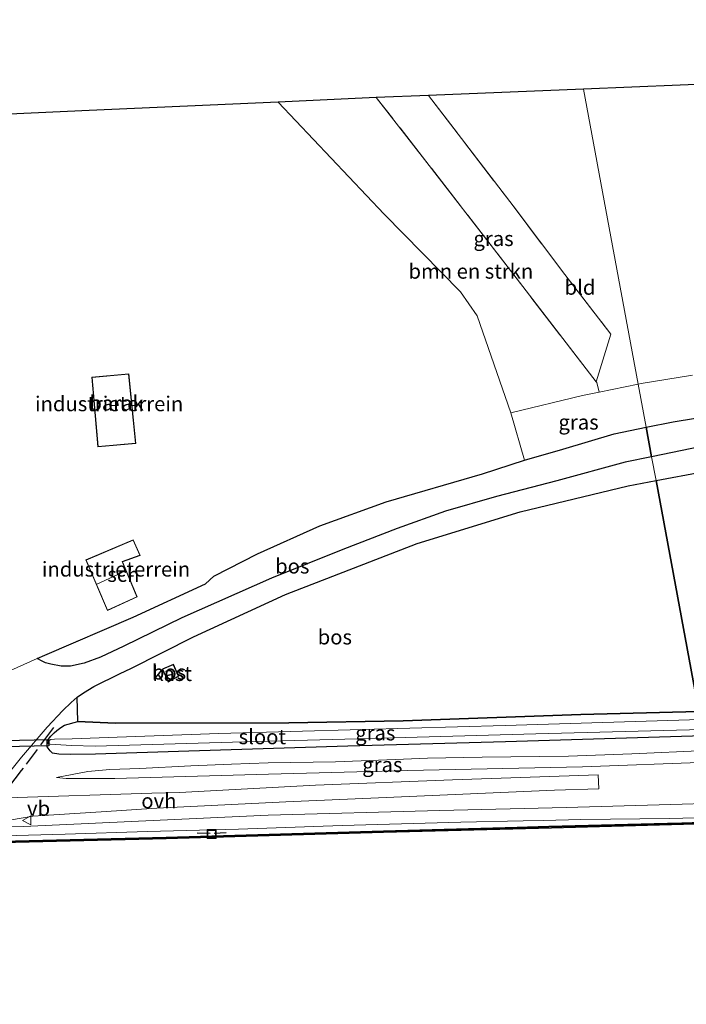
# Model space of a CAD drawing. Units: metres. Extents: x 209987 to 220001, y 463259 to 466284.
# Drawn here: x 216370 to 216482, y 464565 to 464731 of the extents above; entities that cross this region are included whole.
import ezdxf
from ezdxf.enums import TextEntityAlignment as Align

# ---------------------------------------------------------------- set-up
doc = ezdxf.new("R2010")
doc.units = ezdxf.units.M
doc.linetypes.add('IE-TERREINAFSCHEIDING', pattern=[10, 8, -2])
doc.layers.get('0').update_dxf_attribs({"lineweight": 25})
for name, color, linetype, lineweight in [('B-ME-AL-OVERIG-S-B1', 7, 'Continuous', 18), ('B-ME-GR-BOMENSTRUIKEN-GV-B6', 93, 'Continuous', 18), ('B-ME-GW-KRUINLIJN-L-B1', 93, 'Continuous', 18), ('B-ME-GW-TEENLIJN-L-B1', 93, 'Continuous', 18), ('B-ME-IE-GRASLAND-GV-B6', 93, 'Continuous', 18), ('B-ME-IE-GRONDWERKLIJN-GROND_INGERICHT-GV-B6', 253, 'Continuous', 18), ('B-ME-IE-HULPGEOMETRIE-L-B1', 53, 'Continuous', 18), ('B-ME-IE-TERREINAFSCHEIDING-DOORGANG-L-B1', 8, 'IE-TERREINAFSCHEIDING-KUNSTMATIG-OPEN', 18), ('B-ME-IE-TERREINAFSCHEIDING-RASTERHEKWERK-L-B1', 8, 'IE-TERREINAFSCHEIDING', 18), ('B-ME-KG-KADASTRAAL-DAKRAND-L-B1', 13, 'Continuous', 18), ('B-ME-KG-KADASTRAAL-NOKLIJN-L-B1', 13, 'Continuous', 18), ('B-ME-OB-WATERLIJN-L-B1', 133, 'OB-WATERLIJN', 18), ('B-ME-OG-BEBOUWING-GV-B6', 173, 'Continuous', 18), ('B-ME-OG-WATER-GV-B6', 153, 'Continuous', 18), ('B-ME-VH-VERH_SOORT-BITUMEN-GV-B6', 8, 'IE-TERREINAFSCHEIDING-NATUURLIJK-HOUTWAL', 18), ('B-ME-VH-VERH_SOORT-ONVERHARD-GV-B6', 8, 'Continuous', 18), ('B-ME-VW-MEUBILAIR_WEGMEUBILAIR-VERKEERSBORD-S-B1', 8, 'Continuous', 18)]:
    doc.layers.add(name, color=color, linetype=linetype, lineweight=lineweight)
for name, color, linetype in [('B-ME-GC-DAMWAND-GV-B6', 10, 'Continuous'), ('B-ME-GC-DAMWAND-L-B1', 10, 'Continuous'), ('B-ME-GR-BOS-GV-B6', 10, 'Continuous'), ('B-ME-GW-INSTEEKWATERGANG-L-B1', 10, 'Continuous'), ('B-ME-IE-TERREINAFSCHEIDING-SCHRIKHEK-L-B1', 10, 'Continuous'), ('B-ME-KG-KADASTRAAL-OPNAMEDTMGRENS-L-B1', 10, 'Continuous'), ('B-ME-KW-DUIKER-GV-B6', 10, 'Continuous')]:
    doc.layers.add(name, color=color, linetype=linetype)
doc.styles.add('NLCS-ISO', font='NLCS-ISO.TTF')
doc.linetypes.add('IE-TERREINAFSCHEIDING-KUNSTMATIG-OPEN', pattern='A,7,-1.5,[67,NLCS.SHX,S=0.75,R=0,X=0,Y=0],-1.5', length=10)
doc.linetypes.add('IE-TERREINAFSCHEIDING-NATUURLIJK-HOUTWAL', pattern='A,7,-1.5,[67,NLCS.SHX,S=0.75,R=45,X=0,Y=0],-1.5,7,-1.5,[70,NLCS.SHX,S=0.75,R=0,X=0,Y=0],-1.5', length=20)
doc.linetypes.add('OB-WATERLIJN', pattern='A,10,[32,NLCS.SHX,S=2,R=0,X=0,Y=0],-12', length=22)

# ---------------------------------------------------------------- blocks, each defined once
blk = doc.blocks.new('put')
for p, q in [((0.75, 0.75), (-0.75, 0.75)), ((-0.75, 0.75), (-0.75, -0.75)), ((0.75, -0.75), (0.75, 0.75)), ((-0.75, -0.75), (0.75, -0.75))]:
    blk.add_line(p, q)
blk.add_lwpolyline([(-0.625, 0.625), (0.625, 0.625), (0.625, -0.625), (-0.625, -0.625)], close=True)
blk = doc.blocks.new('verkeersbord')
for p, q in [((0, 0.75), (-0.75, -0.625)), ((0.75, -0.625), (0, 0.75)), ((-0.75, -0.625), (0.75, -0.625))]:
    blk.add_line(p, q)

msp = doc.modelspace()

# ---------------------------------------------------------------- linework, layer by layer
at = {"layer": 'B-ME-GC-DAMWAND-GV-B6'}
msp.add_polyline3d([(216360.179, 464592.789, 10.431), (216394.827, 464593.617, 10.492), (216431.406, 464594.707, 10.574), (216453.9246, 464595.3048, 10.5564), (216455.665, 464595.351, 10.555), (216459.29, 464595.4472, 10.5522), (216479.2357, 464595.9767, 10.5365), (216479.924, 464595.995, 10.536), (216486.8102, 464596.1782, 10.5309), (216487.968, 464596.209, 10.53), (216488.024, 464595.91, 10.129), (216459.719, 464595.159, 10.129), (216431.414, 464594.407, 10.129), (216394.835, 464593.317, 10.129), (216360.186, 464592.489, 10.129)], dxfattribs=at)
at = {"layer": 'B-ME-GC-DAMWAND-L-B1'}
msp.add_polyline3d([(216487.996, 464596.0597, 10.53), (216486.8141, 464596.0283, 10.5309), (216479.928, 464595.8451, 10.536), (216479.2397, 464595.8268, 10.5365), (216459.294, 464595.2973, 10.5522), (216455.669, 464595.2011, 10.555), (216453.9285, 464595.1548, 10.5564), (216431.4102, 464594.5571, 10.574), (216394.831, 464593.4671, 10.492), (216360.1827, 464592.639, 10.431), (216319.1873, 464591.6211, 10.423), (216278.6114, 464590.2941, 10.547), (216250.4622, 464589.5471, 10.539), (216228.9597, 464588.9261, 10.571), (216210.4757, 464588.3041, 10.559), (216188.6659, 464587.666, 10.567), (216168.4041, 464587.2161, 10.567), (216152.4038, 464586.7051, 10.601), (216146.9717, 464586.532, 10.612), (216143.9007, 464586.4788, 10.6107), (216142.0716, 464586.447, 10.61), (216136.2193, 464586.3446, 10.61)], dxfattribs=at)
at = {"layer": 'B-ME-GR-BOMENSTRUIKEN-GV-B6'}
msp.add_polyline3d([(216413.689, 464717.39, 10.589), (216430.226, 464718.13, 10.075), (216439.149, 464706.731, 10.223), (216450.538, 464691.995, 10.566), (216455.434, 464685.586, 10.566), (216467.249, 464670.305, 10.614), (216467.371, 464670.147, 10.615), (216467.721, 464668.56, 10.703), (216464.958, 464668.005, 10.725), (216452.885, 464665.048, 10.901), (216447.197, 464681.385, 10.864), (216444.383, 464685.465, 10.843), (216431.538, 464698.522, 10.672), (216413.689, 464717.39, 10.589)], dxfattribs=at)
at = {"layer": 'B-ME-GR-BOS-GV-B6'}
for points in [[(216730.536, 464621.479, 9.965), (216689.907, 464620.546, 9.892), (216659.272, 464619.847, 9.904), (216633.273, 464618.878, 9.806), (216607.274, 464617.909, 9.708), (216566.018, 464616.73, 9.765), (216538.535, 464616.019, 9.986), (216502.124, 464615.25, 10.002), (216484.525, 464614.787, 10.006), (216477.321, 464653.662, 10.515), (216492.936, 464656.592, 10.59), (216514.698, 464659.6, 10.541), (216530.736, 464661.844, 10.623), (216571.748, 464666.316, 10.562), (216594.692, 464668.175, 10.615), (216617.637, 464670.035, 10.668), (216658.456, 464673.507, 10.619), (216696.859, 464675.839, 10.728), (216725.534, 464678.001, 10.698)], [(216486.575, 464659.737, 10.521), (216476.579, 464657.665, 10.47), (216475.66, 464662.624, 10.638), (216480.186, 464663.551, 10.602), (216491.815, 464665.449, 10.631)], [(216381.0386, 464622.9035, 10.6309), (216378.7528, 464622.3934, 10.6777), (216377.1857, 464622.3989, 10.7184), (216375.4361, 464622.7251, 10.7724), (216374.5148, 464622.9799, 10.8024), (216373.9918, 464623.2602, 10.8054), (216373.1523, 464623.6968, 10.7961), (216374.434, 464624.268, 10.799), (216389.295, 464630.66, 10.88), (216401.454, 464636.259, 10.868), (216402.87, 464637.561, 10.872), (216410.2, 464641.296, 10.848), (216420.69, 464646.019, 10.823), (216431.885, 464650.097, 10.835), (216448.122, 464654.792, 10.86), (216455.169, 464657.1, 10.843), (216461.609, 464658.923, 10.815), (216470.278, 464661.521, 10.68), (216475.66, 464662.624, 10.638), (216476.579, 464657.665, 10.47), (216472.141, 464656.745, 10.447), (216460.605, 464653.611, 10.46), (216450.47, 464650.952, 10.533), (216441.873, 464648.504, 10.553), (216433.722, 464645.581, 10.529), (216424.608, 464642.031, 10.594), (216412.561, 464637.199, 10.5), (216397.4804, 464630.5717, 10.5437), (216387.7453, 464625.7762, 10.5859), (216383.806, 464623.916, 10.537), (216381.0386, 464622.9035, 10.6309)], [(216477.321, 464653.662, 10.515), (216484.525, 464614.787, 10.006), (216464.678, 464614.265, 10.01), (216434.7694, 464613.2077, 9.8544), (216415.498, 464612.848, 10.018), (216386.241, 464612.818, 10.088), (216379.949, 464613.108, 10.488), (216379.8646, 464617.1885, 10.6029), (216380.9143, 464617.9443, 10.6043), (216382.6911, 464618.9733, 10.6036), (216387.127, 464621.1958, 10.5928), (216388.884, 464622.009, 10.607), (216399.4447, 464627.3482, 10.5801), (216414.944, 464634.452, 10.496), (216437.11, 464643.062, 10.525), (216454.457, 464648.385, 10.488), (216472.597, 464652.776, 10.492), (216477.321, 464653.662, 10.515)], [(216394.229, 464621.926, 10.5), (216395.18, 464619.786, 10.5), (216396.917, 464620.702, 10.5), (216396.053, 464622.694, 10.5), (216394.229, 464621.926, 10.5)]]:
    msp.add_polyline3d(points, dxfattribs=at)
at = {"layer": 'B-ME-GW-INSTEEKWATERGANG-L-B1'}
msp.add_polyline3d([(216485.288, 464610.672, 10.126), (216451.996, 464609.689, 10.259), (216425.429, 464608.953, 10.141), (216398.675, 464608.071, 10.308), (216382.975, 464607.588, 10.39), (216378.816, 464607.53, 10.419), (216376.799, 464607.584, 10.455), (216375.735, 464607.743, 10.521), (216375.291, 464608.172, 10.496), (216374.828, 464608.824, 10.6542), (216374.82, 464609.857, 10.684), (216375.445, 464610.618, 10.5706), (216376.016, 464611.202, 10.5706), (216376.436, 464611.572, 10.5706), (216377.137, 464612.088, 10.5587), (216377.724, 464612.481, 10.513), (216379.949, 464613.108, 10.488), (216386.241, 464612.818, 10.088), (216415.498, 464612.848, 10.018), (216434.7694, 464613.2077, 9.8544), (216464.678, 464614.265, 10.01), (216484.525, 464614.787, 10.006)], dxfattribs=at)
at = {"layer": 'B-ME-GW-KRUINLIJN-L-B1'}
for points in [[(216486.105, 464606.262, 11.087), (216464.936, 464605.451, 11.02), (216435.4667, 464604.8208, 11.0845), (216412.0457, 464604.2475, 11.09), (216386.19, 464603.47, 11.131), (216378.008, 464603.48, 10.949), (216376.375, 464603.671, 10.929)], [(216487.389, 464599.332, 11.32), (216479.797, 464599.119, 11.268), (216462.178, 464598.624, 11.148), (216440.926, 464598.112, 11.069), (216412.001, 464597.296, 11.042), (216370.819, 464595.392, 11.069), (216349.733, 464595.82, 11.187), (216324.912, 464594.801, 11.161), (216301.912, 464593.983, 11.193), (216278.911, 464593.165, 11.226), (216240.72, 464592.097, 11.151), (216213.957, 464591.282, 11.146), (216187.205, 464590.6487, 11.13), (216152.8284, 464589.8713, 11.1713), (216147.6051, 464589.5666, 11.1594), (216143.8305, 464589.5076, 11.2345), (216142.0063, 464589.4791, 11.2708), (216140.6589, 464589.6319, 11.2775)]]:
    msp.add_polyline3d(points, dxfattribs=at)
at = {"layer": 'B-ME-GW-TEENLIJN-L-B1'}
for points in [[(216485.7466, 464608.1841, 10.2158), (216473.2264, 464607.6558, 10.3183), (216462.5745, 464607.2658, 10.3422), (216448.0654, 464607.0756, 10.3174), (216438.8307, 464606.9402, 10.2604), (216433.4666, 464606.7007, 10.2437), (216423.342, 464606.3282, 10.1768), (216412.0293, 464606.1197, 10.2232), (216405.8165, 464605.9005, 10.2452), (216399.0041, 464605.6218, 10.2954), (216390.4184, 464605.1991, 10.3607), (216385.3624, 464605.0214, 10.461), (216381.63, 464604.672, 10.506), (216376.375, 464603.671, 10.929)], [(216138.727, 464589.556, 10.857), (216140.147, 464587.804, 10.588), (216143.8768, 464587.8601, 10.5788), (216152.777, 464587.994, 10.557), (216181.481, 464588.425, 10.488), (216215.83, 464589.406, 10.482), (216250.18, 464590.387, 10.476), (216278.665, 464590.967, 10.695), (216316.962, 464592.521, 10.496), (216342.394, 464593.339, 10.431), (216367.551, 464593.849, 10.553), (216377.823, 464594.134, 10.553), (216391.683, 464594.564, 10.582), (216407.019, 464594.952, 10.639), (216424.473, 464595.558, 10.623), (216444.478, 464596.134, 10.607), (216454.9744, 464596.3595, 10.6216), (216458.3611, 464596.4323, 10.6263), (216464.632, 464596.567, 10.635), (216479.5738, 464596.7652, 10.635), (216486.3459, 464596.9496, 10.6396), (216487.828, 464596.966, 10.641)]]:
    msp.add_polyline3d(points, dxfattribs=at)
at = {"layer": 'B-ME-IE-GRASLAND-GV-B6'}
for points in [[(216430.226, 464718.13, 10.075), (216439.004, 464718.49, 9.837), (216453.242, 464699.922, 9.908), (216461.947, 464688.365, 10.047), (216469.699, 464678.314, 10.133), (216467.249, 464670.305, 10.614), (216455.434, 464685.586, 10.566), (216450.538, 464691.995, 10.566), (216439.149, 464706.731, 10.223), (216430.226, 464718.13, 10.075)], [(216491.815, 464665.449, 10.631), (216480.186, 464663.551, 10.602), (216475.66, 464662.624, 10.638), (216474.315, 464669.884, 10.651), (216474.839, 464669.989, 10.647), (216483.44, 464671.428, 10.48)], [(216475.66, 464662.624, 10.638), (216470.278, 464661.521, 10.68), (216461.609, 464658.923, 10.815), (216455.169, 464657.1, 10.843), (216452.885, 464665.048, 10.901), (216464.958, 464668.005, 10.725), (216467.721, 464668.56, 10.703), (216474.315, 464669.884, 10.651), (216475.66, 464662.624, 10.638)], [(216366.1939, 464601.7352, 11.1053), (216370.467, 464607.091, 10.763), (216374.799, 464612.161, 10.587), (216377.436, 464614.9421, 10.5935), (216378.8524, 464616.2986, 10.5928), (216379.8646, 464617.1885, 10.6029), (216379.949, 464613.108, 10.488), (216377.724, 464612.481, 10.513), (216377.137, 464612.088, 10.5587), (216376.436, 464611.572, 10.5706), (216376.016, 464611.202, 10.5706), (216375.445, 464610.618, 10.5706), (216374.82, 464609.857, 10.684), (216374.828, 464608.824, 10.6542), (216375.291, 464608.172, 10.496), (216375.735, 464607.743, 10.521), (216376.799, 464607.584, 10.455)], [(216485.288, 464610.672, 10.126), (216451.996, 464609.689, 10.259), (216425.429, 464608.953, 10.141), (216398.675, 464608.071, 10.308), (216382.975, 464607.588, 10.39), (216378.816, 464607.53, 10.419), (216376.799, 464607.584, 10.455), (216375.735, 464607.743, 10.521), (216375.291, 464608.172, 10.496), (216374.828, 464608.824, 10.6542), (216374.82, 464609.857, 10.684), (216375.445, 464610.618, 10.5706), (216376.016, 464611.202, 10.5706), (216376.436, 464611.572, 10.5706), (216377.137, 464612.088, 10.5587), (216377.724, 464612.481, 10.513), (216379.949, 464613.108, 10.488), (216386.241, 464612.818, 10.088), (216415.498, 464612.848, 10.018), (216434.7694, 464613.2077, 9.8544), (216464.678, 464614.265, 10.01), (216484.525, 464614.787, 10.006)], [(216484.776, 464613.436, 9.038), (216451.936, 464612.425, 9.038), (216427.822, 464611.752, 9.038), (216403.709, 464611.079, 9.038), (216386.575, 464610.451, 9.038), (216379, 464610.164, 9.038), (216376.056, 464610.092, 9.038), (216375.411, 464610.069, 9.038), (216375.096, 464609.861, 9.038), (216374.941, 464609.615, 9.038), (216374.983, 464609.355, 9.038), (216375.325, 464609.261, 9.038), (216378.885, 464609.032, 9.038), (216382.873, 464608.933, 9.038), (216405.989, 464609.591, 9.038), (216429.106, 464610.249, 9.038), (216457.098, 464610.993, 9.038), (216485.091, 464611.736, 9.038)], [(216376.799, 464607.584, 10.455), (216378.816, 464607.53, 10.419), (216382.975, 464607.588, 10.39), (216398.675, 464608.071, 10.308), (216425.429, 464608.953, 10.141), (216451.996, 464609.689, 10.259), (216485.288, 464610.672, 10.126)], [(216412.0457, 464604.2475, 11.09), (216386.19, 464603.47, 11.131), (216378.008, 464603.48, 10.949), (216376.375, 464603.671, 10.929), (216381.63, 464604.672, 10.506), (216385.3624, 464605.0214, 10.461), (216390.4184, 464605.1991, 10.3607), (216399.0041, 464605.6218, 10.2954), (216405.8165, 464605.9005, 10.2452), (216412.0293, 464606.1197, 10.2232), (216423.342, 464606.3282, 10.1768), (216433.4666, 464606.7007, 10.2437), (216438.8307, 464606.9402, 10.2604), (216448.0654, 464607.0756, 10.3174), (216462.5745, 464607.2658, 10.3422), (216473.2264, 464607.6558, 10.3183), (216485.7466, 464608.1841, 10.2158), (216486.105, 464606.262, 11.087), (216464.936, 464605.451, 11.02), (216435.4667, 464604.8208, 11.0845), (216412.0457, 464604.2475, 11.09)], [(216485.7466, 464608.1841, 10.2158), (216473.2264, 464607.6558, 10.3183), (216462.5745, 464607.2658, 10.3422), (216448.0654, 464607.0756, 10.3174), (216438.8307, 464606.9402, 10.2604), (216433.4666, 464606.7007, 10.2437), (216423.342, 464606.3282, 10.1768), (216412.0293, 464606.1197, 10.2232), (216405.8165, 464605.9005, 10.2452), (216399.0041, 464605.6218, 10.2954), (216390.4184, 464605.1991, 10.3607), (216385.3624, 464605.0214, 10.461), (216381.63, 464604.672, 10.506), (216376.375, 464603.671, 10.929), (216378.008, 464603.48, 10.949), (216386.19, 464603.47, 11.131), (216412.0457, 464604.2475, 11.09), (216435.4667, 464604.8208, 11.0845), (216464.936, 464605.451, 11.02), (216486.105, 464606.262, 11.087)], [(216368.7902, 464596.5633, 11.1345), (216372.4038, 464597.158, 11.1506), (216383.8793, 464597.8811, 11.2422), (216393.2832, 464598.4771, 11.18), (216414.9797, 464599.5858, 11.1621), (216433.1558, 464600.3774, 11.296), (216460.223, 464601.5137, 11.2617), (216467.6798, 464601.7652, 11.2752), (216467.5478, 464604.0874, 11.2166), (216443.062, 464603.246, 11.145), (216420.001, 464602.395, 11.191), (216397.082, 464601.133, 11.191), (216392.4421, 464601.0464, 11.2203), (216368.0296, 464600.2366, 11.1499)], [(216487.389, 464599.332, 11.32), (216479.797, 464599.119, 11.268), (216462.178, 464598.624, 11.148), (216440.926, 464598.112, 11.069), (216412.001, 464597.296, 11.042), (216370.819, 464595.392, 11.069), (216349.733, 464595.82, 11.187)], [(216349.733, 464595.82, 11.187), (216370.819, 464595.392, 11.069), (216412.001, 464597.296, 11.042), (216440.926, 464598.112, 11.069), (216462.178, 464598.624, 11.148), (216479.797, 464599.119, 11.268), (216487.389, 464599.332, 11.32), (216487.828, 464596.966, 10.641), (216486.3459, 464596.9496, 10.6396), (216479.5738, 464596.7652, 10.635), (216464.632, 464596.567, 10.635), (216458.3611, 464596.4323, 10.6263), (216454.9744, 464596.3595, 10.6216), (216444.478, 464596.134, 10.607), (216424.473, 464595.558, 10.623)], [(216367.551, 464593.849, 10.553), (216377.823, 464594.134, 10.553), (216391.683, 464594.564, 10.582), (216407.019, 464594.952, 10.639), (216424.473, 464595.558, 10.623), (216444.478, 464596.134, 10.607), (216454.9744, 464596.3595, 10.6216), (216458.3611, 464596.4323, 10.6263), (216464.632, 464596.567, 10.635), (216479.5738, 464596.7652, 10.635), (216486.3459, 464596.9496, 10.6396), (216487.828, 464596.966, 10.641), (216487.968, 464596.209, 10.53), (216486.8102, 464596.1782, 10.5309), (216479.924, 464595.995, 10.536), (216479.2357, 464595.9767, 10.5365), (216459.29, 464595.4472, 10.5522), (216455.665, 464595.351, 10.555), (216453.9246, 464595.3048, 10.5564), (216431.406, 464594.707, 10.574), (216394.827, 464593.617, 10.492), (216360.179, 464592.789, 10.431)], [(216424.473, 464595.558, 10.623), (216407.019, 464594.952, 10.639), (216391.683, 464594.564, 10.582), (216377.823, 464594.134, 10.553), (216367.551, 464593.849, 10.553)]]:
    msp.add_polyline3d(points, dxfattribs=at)
at = {"layer": 'B-ME-IE-GRONDWERKLIJN-GROND_INGERICHT-GV-B6'}
for points in [[(216474.839, 464669.989, 10.647), (216474.315, 464669.884, 10.651), (216469.712, 464694.721, 10.019), (216465.109, 464719.559, 9.967), (216497.634, 464720.891, 10.129)], [(216474.315, 464669.884, 10.651), (216467.721, 464668.56, 10.703), (216467.371, 464670.147, 10.615), (216467.249, 464670.305, 10.614), (216469.699, 464678.314, 10.133), (216461.947, 464688.365, 10.047), (216453.242, 464699.922, 9.908), (216439.004, 464718.49, 9.837), (216465.109, 464719.559, 9.967), (216469.712, 464694.721, 10.019), (216474.315, 464669.884, 10.651)], [(216350.126, 464714.532, 10.604), (216381.907, 464715.961, 10.597), (216413.689, 464717.39, 10.589), (216431.538, 464698.522, 10.672), (216444.383, 464685.465, 10.843), (216447.197, 464681.385, 10.864), (216452.885, 464665.048, 10.901), (216455.169, 464657.1, 10.843), (216448.122, 464654.792, 10.86), (216431.885, 464650.097, 10.835), (216420.69, 464646.019, 10.823), (216410.2, 464641.296, 10.848), (216402.87, 464637.561, 10.872), (216401.454, 464636.259, 10.868), (216389.295, 464630.66, 10.88), (216374.434, 464624.268, 10.799), (216373.1523, 464623.6968, 10.7961), (216364.5724, 464619.8734, 10.7769)], [(216382.315, 464671.05, 10.794), (216383.339, 464659.321, 10.794), (216389.727, 464659.884, 10.794), (216388.536, 464671.619, 10.794), (216382.315, 464671.05, 10.794)], [(216483.44, 464671.428, 10.48), (216474.839, 464669.989, 10.647)], [(216381.316, 464640.302, 10.696), (216384.947, 464631.775, 10.696), (216389.979, 464634.075, 10.696), (216387.482, 464639.986, 10.696), (216390.484, 464641.066, 10.696), (216389.295, 464643.701, 10.696), (216381.316, 464640.302, 10.696)]]:
    msp.add_polyline3d(points, dxfattribs=at)
at = {"layer": 'B-ME-IE-HULPGEOMETRIE-L-B1'}
msp.add_polyline3d([(216465.109, 464719.559, 9.967), (216469.712, 464694.721, 10.019), (216474.315, 464669.884, 10.651), (216475.66, 464662.624, 10.638), (216476.579, 464657.665, 10.47), (216477.321, 464653.662, 10.515), (216484.525, 464614.787, 10.006), (216484.776, 464613.436, 9.038), (216485.091, 464611.736, 9.038), (216485.288, 464610.672, 10.126), (216485.7466, 464608.1841, 10.2158), (216486.105, 464606.262, 11.087), (216487.389, 464599.332, 11.32), (216487.828, 464596.966, 10.641), (216487.968, 464596.209, 10.53), (216488.024, 464595.91, 10.129), (216498.928, 464537.07, 10.129)], dxfattribs=at)
at = {"layer": 'B-ME-IE-TERREINAFSCHEIDING-DOORGANG-L-B1'}
msp.add_polyline3d([(216374.434, 464624.268, 10.799), (216373.1523, 464623.6968, 10.7961), (216364.5724, 464619.8734, 10.7769), (216363.2625, 464619.2897, 10.774)], dxfattribs=at)
at = {"layer": 'B-ME-IE-TERREINAFSCHEIDING-RASTERHEKWERK-L-B1'}
for points in [[(216467.249, 464670.305, 10.614), (216455.434, 464685.586, 10.566), (216450.538, 464691.995, 10.566), (216439.149, 464706.731, 10.223), (216430.226, 464718.13, 10.075)], [(216439.004, 464718.49, 9.837), (216453.242, 464699.922, 9.908), (216461.947, 464688.365, 10.047), (216469.699, 464678.314, 10.133)], [(216455.169, 464657.1, 10.843), (216448.122, 464654.792, 10.86), (216431.885, 464650.097, 10.835), (216420.69, 464646.019, 10.823), (216410.2, 464641.296, 10.848), (216402.87, 464637.561, 10.872), (216401.454, 464636.259, 10.868), (216389.295, 464630.66, 10.88), (216374.434, 464624.268, 10.799)]]:
    msp.add_polyline3d(points, dxfattribs=at)
at = {"layer": 'B-ME-IE-TERREINAFSCHEIDING-SCHRIKHEK-L-B1'}
for p, q in [((216373.7568, 464609.1691, 10.7546), (216375.9481, 464612.1079, 10.6238)), ((216371.3448, 464605.9342, 10.8986), (216373.1665, 464608.3774, 10.7898)), ((216402.266, 464594.2635, 10.5278), (216400.0499, 464594.2977, 10.522)), ((216404.9498, 464594.373, 10.5285), (216402.9236, 464594.2618, 10.5247))]:
    msp.add_line(p, q, dxfattribs=at)
msp.add_polyline3d([(216367.4865, 464600.8534, 11.1231), (216370.517, 464604.824, 10.948), (216370.8318, 464605.2462, 10.9292)], dxfattribs=at)
at = {"layer": 'B-ME-KG-KADASTRAAL-DAKRAND-L-B1'}
for points in [[(216388.491, 464671.565, 16.443), (216389.672, 464659.929, 16.455), (216383.384, 464659.375, 16.459), (216382.369, 464671.005, 16.459), (216388.491, 464671.565, 16.443)], [(216389.914, 464634.1, 13.318), (216384.973, 464631.842, 13.347), (216381.382, 464640.276, 13.274), (216389.27, 464643.636, 13.429), (216390.416, 464641.095, 13.457), (216387.415, 464640.015, 13.482), (216389.914, 464634.1, 13.318)], [(216396.853, 464620.725, 13.519), (216395.204, 464619.855, 13.515), (216394.295, 464621.9, 13.449), (216396.027, 464622.629, 13.355), (216396.853, 464620.725, 13.519)]]:
    msp.add_polyline3d(points, dxfattribs=at)
at = {"layer": 'B-ME-KG-KADASTRAAL-NOKLIJN-L-B1'}
msp.add_line((216383.199, 464636.209, 14.887), (216387.42, 464638.198, 14.895), dxfattribs=at)
at = {"layer": 'B-ME-KG-KADASTRAAL-OPNAMEDTMGRENS-L-B1'}
for points in [[(216815.41, 464731.258, 10.161), (216792.241, 464730.944, 10.064), (216769.071, 464730.63, 9.968), (216745.902, 464730.315, 9.871), (216722.732, 464730.001, 9.774), (216693.742, 464728.84, 9.798), (216664.753, 464727.68, 9.822), (216632.927, 464726.404, 10.267), (216601.102, 464725.128, 10.712), (216595.212, 464724.887, 10.615), (216562.686, 464723.555, 10.453), (216530.16, 464722.223, 10.291), (216497.634, 464720.891, 10.129), (216465.109, 464719.559, 9.967)], [(216465.109, 464719.559, 9.967), (216439.004, 464718.49, 9.837), (216430.226, 464718.13, 10.075), (216413.689, 464717.39, 10.589), (216381.907, 464715.961, 10.597), (216350.126, 464714.532, 10.604)]]:
    msp.add_polyline3d(points, dxfattribs=at)
at = {"layer": 'B-ME-KW-DUIKER-GV-B6'}
msp.add_polyline3d([(216375.0993, 464609.004, 10.14), (216325.466, 464607.8987, 10.14), (216325.443, 464608.9302, 10.14), (216375.0763, 464610.0355, 10.14), (216375.0993, 464609.004, 10.14)], dxfattribs=at)
at = {"layer": 'B-ME-OB-WATERLIJN-L-B1'}
msp.add_polyline3d([(216360.186, 464592.489, 10.129), (216394.835, 464593.317, 10.129), (216431.414, 464594.407, 10.129), (216459.719, 464595.159, 10.129), (216488.024, 464595.91, 10.129)], dxfattribs=at)
at = {"layer": 'B-ME-OG-BEBOUWING-GV-B6'}
for points in [[(216388.536, 464671.619, 10.794), (216389.727, 464659.884, 10.794), (216383.339, 464659.321, 10.794), (216382.315, 464671.05, 10.794), (216388.536, 464671.619, 10.794)], [(216389.979, 464634.075, 10.696), (216384.947, 464631.775, 10.696), (216381.316, 464640.302, 10.696), (216389.295, 464643.701, 10.696), (216390.484, 464641.066, 10.696), (216387.482, 464639.986, 10.696), (216389.979, 464634.075, 10.696)], [(216396.917, 464620.702, 10.5), (216395.18, 464619.786, 10.5), (216394.229, 464621.926, 10.5), (216396.053, 464622.694, 10.5), (216396.917, 464620.702, 10.5)]]:
    msp.add_polyline3d(points, dxfattribs=at)
at = {"layer": 'B-ME-OG-WATER-GV-B6'}
for points in [[(216485.091, 464611.736, 9.038), (216457.098, 464610.993, 9.038), (216429.106, 464610.249, 9.038), (216405.989, 464609.591, 9.038), (216382.873, 464608.933, 9.038), (216378.885, 464609.032, 9.038), (216375.325, 464609.261, 9.038), (216374.983, 464609.355, 9.038), (216374.941, 464609.615, 9.038), (216375.096, 464609.861, 9.038), (216375.411, 464610.069, 9.038), (216376.056, 464610.092, 9.038), (216379, 464610.164, 9.038), (216386.575, 464610.451, 9.038), (216403.709, 464611.079, 9.038), (216427.822, 464611.752, 9.038), (216451.936, 464612.425, 9.038), (216484.776, 464613.436, 9.038), (216485.091, 464611.736, 9.038)], [(216360.186, 464592.489, 10.129), (216394.835, 464593.317, 10.129), (216431.414, 464594.407, 10.129), (216459.719, 464595.159, 10.129), (216488.024, 464595.91, 10.129)]]:
    msp.add_polyline3d(points, dxfattribs=at)
at = {"layer": 'B-ME-VH-VERH_SOORT-BITUMEN-GV-B6'}
for points in [[(216492.936, 464656.592, 10.59), (216477.321, 464653.662, 10.515), (216476.579, 464657.665, 10.47), (216486.575, 464659.737, 10.521)], [(216364.5724, 464619.8734, 10.7769), (216373.1523, 464623.6968, 10.7961), (216373.9918, 464623.2602, 10.8054), (216374.5148, 464622.9799, 10.8024), (216375.4361, 464622.7251, 10.7724), (216377.1857, 464622.3989, 10.7184), (216378.7528, 464622.3934, 10.6777), (216381.0386, 464622.9035, 10.6309), (216383.806, 464623.916, 10.537), (216387.7453, 464625.7762, 10.5859), (216397.4804, 464630.5717, 10.5437), (216412.561, 464637.199, 10.5), (216424.608, 464642.031, 10.594), (216433.722, 464645.581, 10.529), (216441.873, 464648.504, 10.553), (216450.47, 464650.952, 10.533), (216460.605, 464653.611, 10.46), (216472.141, 464656.745, 10.447), (216476.579, 464657.665, 10.47), (216477.321, 464653.662, 10.515), (216472.597, 464652.776, 10.492), (216454.457, 464648.385, 10.488), (216437.11, 464643.062, 10.525), (216414.944, 464634.452, 10.496), (216399.4447, 464627.3482, 10.5801)], [(216399.4447, 464627.3482, 10.5801), (216388.884, 464622.009, 10.607), (216387.127, 464621.1958, 10.5928), (216382.6911, 464618.9733, 10.6036), (216380.9143, 464617.9443, 10.6043), (216379.8646, 464617.1885, 10.6029), (216378.8524, 464616.2986, 10.5928), (216377.436, 464614.9421, 10.5935), (216374.799, 464612.161, 10.587), (216370.467, 464607.091, 10.763), (216366.1939, 464601.7352, 11.1053)]]:
    msp.add_polyline3d(points, dxfattribs=at)
at = {"layer": 'B-ME-VH-VERH_SOORT-ONVERHARD-GV-B6'}
for points in [[(216368.0296, 464600.2366, 11.1499), (216392.4421, 464601.0464, 11.2203), (216397.082, 464601.133, 11.191), (216420.001, 464602.395, 11.191), (216443.062, 464603.246, 11.145), (216467.5478, 464604.0874, 11.2166), (216467.6798, 464601.7652, 11.2752), (216460.223, 464601.5137, 11.2617), (216433.1558, 464600.3774, 11.296)], [(216433.1558, 464600.3774, 11.296), (216414.9797, 464599.5858, 11.1621), (216393.2832, 464598.4771, 11.18), (216383.8793, 464597.8811, 11.2422), (216372.4038, 464597.158, 11.1506), (216368.7902, 464596.5633, 11.1345)]]:
    msp.add_polyline3d(points, dxfattribs=at)

# ---------------------------------------------------------------- block references
at = {"layer": 'B-ME-AL-OVERIG-S-B1', "rotation": 90}
msp.add_blockref('put', (216402.508, 464594.133, 12.114), dxfattribs=at)
at = {"layer": 'B-ME-VW-MEUBILAIR_WEGMEUBILAIR-VERKEERSBORD-S-B1', "rotation": 90}
msp.add_blockref('verkeersbord', (216371.4211, 464596.4446, 11.29), dxfattribs=at)

# ---------------------------------------------------------------- texts
at = {"layer": 'B-ME-GR-BOMENSTRUIKEN-GV-B6', "ltscale": 0.2, "style": 'NLCS-ISO'}
msp.add_text('bmn en strkn', height=2.5, dxfattribs=at).set_placement((216446.1448, 464688.9042), align=Align.MIDDLE_CENTER)
at = {"layer": 'B-ME-GR-BOS-GV-B6', "ltscale": 0.2, "style": 'NLCS-ISO'}
for p in [(216416.0764, 464639.2559), (216423.2409, 464627.3162), (216395.3216, 464621.4068)]:
    msp.add_text('bos', height=2.5, dxfattribs=at).set_placement(p, align=Align.MIDDLE_CENTER)
at = {"layer": 'B-ME-IE-GRASLAND-GV-B6', "ltscale": 0.2, "style": 'NLCS-ISO'}
for p in [(216449.9625, 464694.3975), (216464.2725, 464663.492), (216430.054, 464611.1585), (216431.24, 464605.827)]:
    msp.add_text('gras', height=2.5, dxfattribs=at).set_placement(p, align=Align.MIDDLE_CENTER)
at = {"layer": 'B-ME-IE-GRONDWERKLIJN-GROND_INGERICHT-GV-B6', "ltscale": 0.2, "style": 'NLCS-ISO'}
for s, p in [('bld', (216464.5167, 464686.1955)), ('industrieterrein', (216385.2464, 464666.5848)), ('industrieterrein', (216386.4027, 464638.7439))]:
    msp.add_text(s, height=2.5, dxfattribs=at).set_placement(p, align=Align.MIDDLE_CENTER)
at = {"layer": 'B-ME-OG-BEBOUWING-GV-B6', "ltscale": 0.2, "style": 'NLCS-ISO'}
for s, p in [('barak', (216386.4906, 464666.6986)), ('sch', (216387.6403, 464637.8543)), ('kast', (216395.8592, 464621.162))]:
    msp.add_text(s, height=2.5, dxfattribs=at).set_placement(p, align=Align.MIDDLE_CENTER)
at = {"layer": 'B-ME-OG-WATER-GV-B6', "ltscale": 0.2, "style": 'NLCS-ISO'}
msp.add_text('sloot', height=2.5, dxfattribs=at).set_placement((216411.0402, 464610.5174), align=Align.MIDDLE_CENTER)
at = {"layer": 'B-ME-VH-VERH_SOORT-ONVERHARD-GV-B6', "ltscale": 0.2, "style": 'NLCS-ISO'}
msp.add_text('ovh', height=2.5, dxfattribs=at).set_placement((216393.6188, 464599.7314), align=Align.MIDDLE_CENTER)
at = {"layer": 'B-ME-VW-MEUBILAIR_WEGMEUBILAIR-VERKEERSBORD-S-B1', "ltscale": 0.2, "style": 'NLCS-ISO'}
msp.add_text('vb', height=2.5, dxfattribs=at).set_placement((216371.4211, 464596.4446, 11.29), align=Align.BOTTOM_LEFT)

doc.saveas('drawing.dxf')
